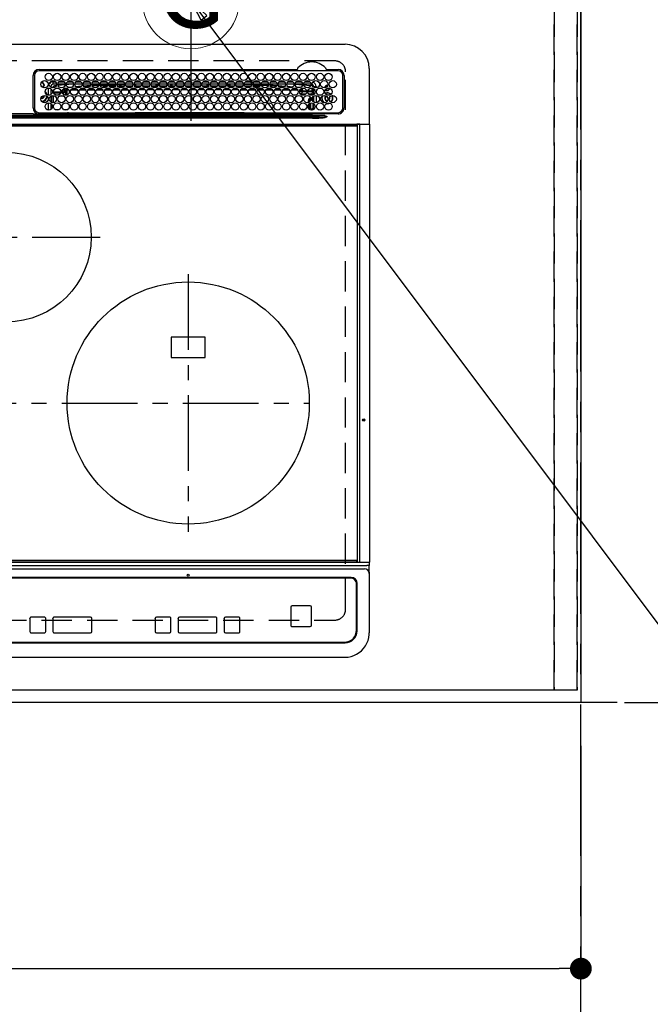
# Model space of a CAD drawing. Extents: x 0 to 26473, y -25 to 8845.
# Drawn here: x 17564 to 18084, y 6245 to 7058 of the extents above; entities that cross this region are included whole.
import ezdxf
from ezdxf.enums import TextEntityAlignment as Align

# ---------------------------------------------------------------- set-up
doc = ezdxf.new("R2010")
doc.units = 0
doc.header["$LTSCALE"] = 50
doc.header["$MEASUREMENT"] = 0
for name, pattern in [('CENTER', [2, 1.25, -0.25, 0.25, -0.25]), ('DASHED', [0.75, 0.5, -0.25]), ('HIDDEN', [0.375, 0.25, -0.125])]:
    doc.linetypes.add(name, pattern=pattern)
doc.layers.get('0').update_dxf_attribs({"linetype": 'CONTINUOUS'})
doc.layers.get('DEFPOINTS').update_dxf_attribs({"color": 146, "linetype": 'CONTINUOUS'})
for name, color, linetype in [('111-壁仕上', 3, 'CONTINUOUS'), ('121-キャビネット（中）', 253, 'HIDDEN'), ('126-甲板', 2, 'CONTINUOUS'), ('150-機器', 8, 'CONTINUOUS'), ('160-文字', 254, 'CONTINUOUS'), ('166-寸法B', 11, 'CONTINUOUS')]:
    doc.layers.add(name, color=color, linetype=linetype)
doc.styles.add('KH001', font='txt')
doc.dimstyles.new('KH1xx030', dxfattribs={"dimscale": 30, "dimtxt": 2, "dimasz": 0.6, "dimexe": 0.3, "dimexo": 1.2, "dimgap": 0.5, "dimtad": 3, "dimdec": 1, "dimdsep": 46, "dimlunit": 6, "dimtxsty": 'KH001', "dimblk": 'DOT', "dimcen": 1, "dimdle": 1, "dimclrd": 256, "dimclre": 256, "dimclrt": 256, "dimadec": 0, "dimazin": 0, "dimtfac": 1, "dimtdec": 1, "dimtix": 1, "dimtmove": 2, "dimatfit": 3, "dimldrblk": 'CLOSEDBLANK', "dimfxl": 1, "dimtolj": 1, "dimtzin": 0, "dimlwd": -1, "dimlwe": -1, "dimarcsym": 0})

# ---------------------------------------------------------------- blocks, each defined once
blk = doc.blocks.new('_Dot')
at = {"color": 0, "linetype": 'ByBlock', "lineweight": -2}
blk.add_line((-0.5, 0), (-1, 0), dxfattribs=at)
at = {"color": 0, "linetype": 'ByBlock', "const_width": 0.5}
blk.add_lwpolyline([(-0.25, 0, 1), (0.25, 0, 1)], format="xyb", close=True, dxfattribs=at)
blk = doc.blocks.new('*D87')
at = {"layer": '166-寸法B', "transparency": 16777216}
for p, q in [((15733.06, 6458.18), (15733.06, 6265.23)), ((18027.06, 6458.18), (18027.06, 6265.23)), ((15751.06, 6274.23), (18009.06, 6274.23))]:
    blk.add_line(p, q, dxfattribs=at)
at = {"layer": 'DEFPOINTS', "color": 0, "transparency": 16777216}
for p in [(15733.06, 6494.18), (18027.06, 6494.18), (18027.06, 6274.23)]:
    blk.add_point(p, dxfattribs=at)
at = {"layer": '166-寸法B', "transparency": 16777216, "xscale": 18, "yscale": 18, "zscale": 18, "rotation": 180}
blk.add_blockref('_Dot', (15733.06, 6274.23), dxfattribs=at)
at = {"layer": '166-寸法B', "transparency": 16777216, "xscale": 18, "yscale": 18, "zscale": 18}
blk.add_blockref('_Dot', (18027.06, 6274.23), dxfattribs=at)
at = {"layer": '166-寸法B', "transparency": 16777216, "insert": (16880.06, 6324.54), "char_height": 60, "attachment_point": 5, "style": 'KH001'}
blk.add_mtext('\\A1;2,294〈ﾜｰｸﾄｯﾌﾟ寸法〉', dxfattribs=at)
blk = doc.blocks.new('_ClosedBlank')
at = {"color": 0, "linetype": 'ByBlock', "lineweight": -2}
for p, q in [((-1, 0.167), (0, 0)), ((-1, 0.167), (-1, -0.167)), ((0, 0), (-1, -0.167))]:
    blk.add_line(p, q, dxfattribs=at)
blk = doc.blocks.new('*D93')
at = {"layer": '166-寸法B', "transparency": 16777216}
for p, q in [((18063.06, 7294.18), (18360.37, 7294.18)), ((18351.37, 7276.18), (18351.37, 6512.18)), ((18063.06, 6494.18), (18360.37, 6494.18))]:
    blk.add_line(p, q, dxfattribs=at)
at = {"layer": 'DEFPOINTS', "color": 0, "transparency": 16777216}
for p in [(18027.06, 7294.18), (18027.06, 6494.18), (18351.37, 6494.18)]:
    blk.add_point(p, dxfattribs=at)
at = {"layer": '166-寸法B', "transparency": 16777216, "xscale": 18, "yscale": 18, "zscale": 18}
for p, rotation in [((18351.37, 7294.18), 90), ((18351.37, 6494.18), 270)]:
    blk.add_blockref('_Dot', p, dxfattribs=dict(at, rotation=rotation))
at = {"layer": '166-寸法B', "transparency": 16777216, "insert": (18306.37, 6894.18), "char_height": 60, "attachment_point": 5, "rotation": 90, "style": 'KH001'}
blk.add_mtext('\\A1;800', dxfattribs=at)
blk = doc.blocks.new('GAS')
at = {"layer": '160-文字', "color": 4, "linetype": 'Continuous', "lineweight": 20}
blk.add_circle((0, 0), 40, dxfattribs=at)
at = {"layer": '160-文字', "color": 4, "lineweight": 0, "style": 'KH001'}
blk.add_text('G', height=60.8, dxfattribs=at).set_placement((0, 0), align=Align.MIDDLE)
blk = doc.blocks.new('HT-F6S_H2')
at = {"layer": '126-甲板', "linetype": 'DASHED'}
for p, q in [((271, 282.65), (-271, 282.65)), ((280, -170.35), (280, 273.65)), ((-271, -179.35), (271, -179.35))]:
    blk.add_line(p, q, dxfattribs=at)
for centre, start, end in [((271, 273.65), 0, 90), ((271, -170.35), 270, 0)]:
    blk.add_arc(centre, 9, start, end, dxfattribs=at)
at = {"layer": '150-機器', "color": 13, "linetype": 'Continuous'}
for p, q in [((-279.5, 296.38), (279.5, 296.38)), ((22, 243.88), (21.98, 270.58)), ((23, 270.58), (23, 243.88)), ((27, 275.6), (239.74, 275.6)), ((273.7, 274.58), (27, 274.58)), ((239.74, 275.6), (239.9, 275.61)), ((264.1, 275.61), (264.18, 275.6)), ((264.18, 275.6), (264.26, 275.6)), ((264.26, 275.6), (273.7, 275.6)), ((277.7, 243.88), (277.7, 270.58)), ((278.72, 270.58), (278.72, 243.88)), ((299.5, 276.38), (299.5, 230.38)), ((28.52, 264.33), (28.6, 264.35)), ((28.6, 264.35), (28.6, 264.47)), ((29.4, 264.98), (29.4, 264.76)), ((29.4, 264.76), (29.4, 264.35)), ((30.75, 263), (31.16, 263)), ((31.16, 262.2), (30.75, 262.2)), ((31.16, 263), (31.38, 263)), ((31.38, 262.2), (31.16, 262.2)), ((36.6, 261.38), (36.07, 261.38)), ((36.6, 261.38), (36.6, 260.89)), ((38.6, 263.38), (38.6, 265.38)), ((38.6, 265.38), (40.54, 265.38)), ((41.35, 263.38), (38.6, 263.38)), ((41.09, 262.11), (39.8, 261.98)), ((48.35, 263.38), (42.35, 263.38)), ((48.31, 262.84), (42.54, 262.26)), ((43.16, 265.38), (47.54, 265.38)), ((55.35, 263.38), (49.35, 263.38)), ((53.98, 263.38), (49.37, 262.95)), ((50.16, 265.38), (54.54, 265.38)), ((50.51, 261.02), (54.54, 261.36)), ((62.35, 263.38), (56.35, 263.38)), ((56.99, 261.57), (62.02, 261.99)), ((57.16, 265.38), (61.54, 265.38)), ((61.07, 260.91), (58.05, 260.65)), ((69.35, 263.38), (63.35, 263.38)), ((63.63, 262.13), (69.2, 262.59)), ((64.16, 265.38), (68.54, 265.38)), ((68.7, 261.55), (64.29, 261.18)), ((76.35, 263.38), (70.35, 263.38)), ((70.47, 262.7), (76.33, 263.06)), ((76.03, 262.05), (70.89, 261.72)), ((71.16, 265.38), (75.54, 265.38)), ((83.35, 263.38), (77.35, 263.38)), ((77.4, 263.13), (81.32, 263.38)), ((83.17, 262.49), (77.62, 262.15)), ((78.16, 265.38), (82.54, 265.38)), ((79.53, 261.65), (82.84, 261.65)), ((90.35, 263.38), (84.35, 263.38)), ((90.31, 262.94), (84.5, 262.58)), ((84.59, 262.15), (90.11, 262.15)), ((84.86, 261.65), (89.84, 261.65)), ((85.16, 265.38), (89.54, 265.38)), ((97.35, 263.38), (91.35, 263.38)), ((92.47, 263.08), (91.42, 263.01)), ((91.59, 262.15), (93.6, 262.15)), ((91.86, 261.65), (96.84, 261.65)), ((92.16, 265.38), (96.54, 265.38)), ((97.31, 263.27), (92.47, 263.08)), ((93.6, 262.15), (93.6, 263.1)), ((94.6, 262.15), (93.6, 262.15)), ((94.6, 262.15), (94.6, 263.07)), ((94.6, 262.15), (97.11, 262.15)), ((104.35, 263.38), (98.35, 263.38)), ((98.59, 262.15), (104.11, 262.15)), ((98.86, 261.65), (103.84, 261.65)), ((99.16, 265.38), (103.54, 265.38)), ((111.35, 263.38), (105.35, 263.38)), ((105.4, 263.38), (105.4, 262.78)), ((106.4, 262.15), (105.59, 262.15)), ((105.86, 261.65), (110.84, 261.65)), ((106.16, 265.38), (110.54, 265.38)), ((106.4, 263.38), (106.4, 262.15)), ((106.4, 262.15), (111.11, 262.15)), ((118.35, 263.38), (112.35, 263.38)), ((112.59, 262.15), (118.11, 262.15)), ((112.86, 261.65), (117.84, 261.65)), ((113.16, 265.38), (117.54, 265.38)), ((125.35, 263.38), (119.35, 263.38)), ((119.59, 262.15), (123.6, 262.15)), ((119.86, 261.65), (124.84, 261.65)), ((120.16, 265.38), (124.54, 265.38)), ((123.6, 262.15), (123.6, 263.38)), ((124.6, 262.15), (123.6, 262.15)), ((124.6, 262.15), (124.6, 263.38)), ((124.6, 262.15), (125.11, 262.15)), ((132.35, 263.38), (126.35, 263.38)), ((126.59, 262.15), (132.11, 262.15)), ((126.86, 261.65), (131.84, 261.65)), ((127.16, 265.38), (131.54, 265.38)), ((139.35, 263.38), (133.35, 263.38)), ((133.59, 262.15), (135.4, 262.15)), ((133.86, 261.65), (138.84, 261.65)), ((134.16, 265.38), (138.54, 265.38)), ((135.4, 263.38), (135.4, 262.15)), ((136.4, 262.15), (135.4, 262.15)), ((136.4, 263.38), (136.4, 262.15)), ((136.4, 262.15), (139.11, 262.15)), ((146.35, 263.38), (140.35, 263.38)), ((140.59, 262.15), (146.11, 262.15)), ((140.86, 261.65), (145.84, 261.65)), ((141.16, 265.38), (145.54, 265.38)), ((153.35, 263.38), (147.35, 263.38)), ((147.59, 262.15), (153.11, 262.15)), ((147.86, 261.65), (152.84, 261.65)), ((148.16, 265.38), (152.54, 265.38)), ((160.35, 263.38), (154.35, 263.38)), ((154.6, 262.15), (154.59, 262.15)), ((154.6, 262.15), (154.6, 263.38)), ((154.6, 262.15), (160.11, 262.15)), ((154.86, 261.65), (159.84, 261.65)), ((155.16, 265.38), (159.54, 265.38)), ((167.35, 263.38), (161.35, 263.38)), ((161.59, 262.15), (165.4, 262.15)), ((161.86, 261.65), (166.84, 261.65)), ((162.16, 265.38), (166.54, 265.38)), ((165.4, 263.38), (165.4, 262.15)), ((166.4, 262.15), (165.4, 262.15)), ((166.4, 263.38), (166.4, 262.15)), ((166.4, 262.15), (167.11, 262.15)), ((174.35, 263.38), (168.35, 263.38)), ((168.59, 262.15), (174.11, 262.15)), ((168.86, 261.65), (173.84, 261.65)), ((169.16, 265.38), (173.54, 265.38)), ((181.35, 263.38), (175.35, 263.38)), ((175.59, 262.15), (181.11, 262.15)), ((175.86, 261.65), (180.84, 261.65)), ((176.16, 265.38), (180.54, 265.38)), ((188.35, 263.38), (182.35, 263.38)), ((182.59, 262.15), (183.6, 262.15)), ((182.86, 261.65), (187.84, 261.65)), ((183.16, 265.38), (187.54, 265.38)), ((183.6, 262.15), (183.6, 263.38)), ((184.6, 262.15), (183.6, 262.15)), ((184.6, 262.15), (184.6, 263.38)), ((184.6, 262.15), (188.11, 262.15)), ((195.35, 263.38), (189.35, 263.38)), ((189.59, 262.15), (195.11, 262.15)), ((189.86, 261.65), (194.84, 261.65)), ((190.16, 265.38), (194.54, 265.38)), ((195.32, 263.17), (191.6, 263.38)), ((202.35, 263.38), (196.35, 263.38)), ((202.26, 262.78), (196.41, 263.11)), ((196.59, 262.15), (202.11, 262.15)), ((196.86, 261.65), (201.84, 261.65)), ((197.16, 265.38), (201.54, 265.38)), ((209.35, 263.38), (203.35, 263.38)), ((209.14, 262.39), (203.47, 262.71)), ((203.59, 262.15), (209.11, 262.15)), ((203.86, 261.65), (208.84, 261.65)), ((204.16, 265.38), (208.54, 265.38)), ((216.35, 263.38), (210.35, 263.38)), ((210.37, 263.32), (216.03, 263.01)), ((215.98, 262.01), (210.54, 262.31)), ((210.86, 261.65), (211.27, 261.65)), ((211.16, 265.38), (215.54, 265.38)), ((216.02, 262), (215.98, 262.01)), ((216.03, 263.01), (216.32, 262.98)), ((223.35, 263.38), (217.35, 263.38)), ((217.44, 262.89), (223.15, 262.42)), ((222.62, 261.46), (217.8, 261.86)), ((218.16, 265.38), (222.54, 265.38)), ((230.35, 263.38), (224.35, 263.38)), ((224.54, 262.31), (229.96, 261.86)), ((225.16, 265.38), (229.54, 265.38)), ((229.12, 260.93), (225.19, 261.25)), ((237.35, 263.38), (231.35, 263.38)), ((231.9, 261.7), (236.51, 261.33)), ((232.16, 265.38), (236.54, 265.38)), ((235.14, 260.44), (233.13, 260.6)), ((237.35, 263.33), (236.82, 263.38)), ((244.35, 263.38), (238.35, 263.38)), ((244.28, 262.67), (238.35, 263.24)), ((239.16, 265.38), (243.54, 265.38)), ((239.42, 261.09), (242.51, 260.83)), ((242.49, 260.64), (242.48, 260.55)), ((242.51, 260.83), (242.49, 260.64)), ((242.51, 260.83), (242.79, 260.76)), ((251.35, 263.38), (245.35, 263.38)), ((250.37, 262.05), (245.45, 262.55)), ((246.16, 265.38), (250.54, 265.38)), ((250.6, 262.01), (250.37, 262.05)), ((250.96, 261.86), (250.6, 262.01)), ((253.6, 261.38), (255.6, 261.38)), ((253.6, 260.89), (253.6, 261.38)), ((255.6, 261.38), (255.6, 260.34)), ((30.75, 253.75), (30.72, 254.06)), ((34.6, 254.24), (34.6, 260.22)), ((36.6, 259.66), (36.6, 254.79)), ((37.07, 259.25), (36.6, 259.25)), ((37.74, 258.02), (36.6, 258.02)), ((36.6, 253.56), (36.6, 248.69)), ((37.01, 255.93), (37.56, 255.93)), ((37.01, 255.93), (37.36, 255.59)), ((37.44, 253.51), (37.1, 253.85)), ((38.44, 253.51), (37.44, 253.51)), ((37.44, 248.27), (37.44, 253.51)), ((38.44, 253.51), (38.44, 254.13)), ((40.17, 253.51), (38.44, 253.51)), ((38.44, 253.51), (38.44, 248.13)), ((38.86, 256.97), (44.84, 256.97)), ((44.57, 255.97), (39.13, 255.97)), ((40.57, 254.51), (43.13, 254.51)), ((47.17, 253.51), (43.53, 253.51)), ((45.86, 256.97), (46.48, 256.97)), ((46.48, 255.97), (46.13, 255.97)), ((46.48, 256.97), (46.48, 258.84)), ((46.48, 258.84), (47.48, 258.84)), ((46.48, 256.97), (47.48, 256.97)), ((46.48, 256.97), (46.48, 255.97)), ((47.94, 254.51), (46.48, 255.97)), ((47.48, 258.84), (47.48, 256.97)), ((47.48, 256.97), (48.94, 255.51)), ((47.57, 254.51), (47.94, 254.51)), ((47.94, 254.37), (47.94, 254.51)), ((48.35, 260.19), (48.36, 260.13)), ((48.36, 260.13), (48.37, 260.01)), ((48.37, 260.01), (48.38, 259.92)), ((48.38, 259.92), (48.38, 259.86)), ((48.38, 259.86), (48.39, 259.84)), ((49.97, 259.97), (48.39, 259.84)), ((48.94, 255.51), (48.94, 258.56)), ((49.94, 258.56), (48.94, 258.56)), ((49.94, 255.51), (48.94, 255.51)), ((49.93, 259.56), (50.64, 259.56)), ((49.93, 259.54), (49.93, 259.56)), ((49.94, 259.48), (49.93, 259.54)), ((49.94, 259.39), (49.94, 259.48)), ((49.94, 259.26), (49.94, 259.39)), ((49.94, 259.11), (49.94, 259.26)), ((49.94, 258.94), (49.94, 259.11)), ((49.94, 258.75), (49.94, 258.94)), ((49.94, 258.56), (49.94, 258.75)), ((49.94, 258.56), (49.94, 255.51)), ((51.47, 258.56), (49.94, 258.56)), ((58.47, 258.57), (53.18, 258.56)), ((54.04, 259.57), (57.62, 259.58)), ((65.46, 258.58), (60.19, 258.57)), ((61.06, 259.58), (64.61, 259.58)), ((72.46, 258.58), (67.19, 258.58)), ((68.07, 259.59), (71.6, 259.59)), ((79.46, 258.59), (74.2, 258.58)), ((75.08, 259.59), (78.59, 259.6)), ((86.45, 258.6), (81.2, 258.59)), ((82.09, 259.6), (85.59, 259.6)), ((93.45, 258.6), (88.21, 258.6)), ((89.1, 259.6), (92.58, 259.61)), ((100.44, 258.61), (95.22, 258.61)), ((96.11, 259.61), (99.57, 259.61)), ((107.44, 258.62), (102.22, 258.61)), ((103.12, 259.62), (106.56, 259.62)), ((114.44, 258.63), (109.23, 258.62)), ((110.13, 259.62), (113.56, 259.62)), ((121.43, 258.63), (116.23, 258.63)), ((117.13, 259.63), (120.55, 259.63)), ((128.43, 258.64), (123.24, 258.64)), ((124.14, 259.63), (127.54, 259.64)), ((135.42, 258.65), (130.24, 258.64)), ((131.15, 259.64), (134.53, 259.64)), ((142.42, 258.65), (137.25, 258.65)), ((138.16, 259.65), (141.53, 259.65)), ((145.4, 258.66), (144.25, 258.66)), ((145.17, 259.65), (145.4, 259.65)), ((145.4, 259.65), (148.53, 259.65)), ((149.42, 258.65), (145.4, 258.66)), ((156.42, 258.65), (151.25, 258.65)), ((152.16, 259.64), (155.54, 259.64)), ((163.43, 258.64), (158.24, 258.65)), ((159.15, 259.64), (162.54, 259.64)), ((170.43, 258.63), (165.24, 258.64)), ((166.14, 259.63), (169.55, 259.63)), ((177.44, 258.63), (172.23, 258.63)), ((173.13, 259.62), (176.56, 259.62)), ((184.44, 258.62), (179.23, 258.63)), ((180.12, 259.62), (183.57, 259.61)), ((191.44, 258.61), (186.23, 258.62)), ((187.11, 259.61), (190.58, 259.61)), ((198.45, 258.61), (193.22, 258.61)), ((194.1, 259.6), (197.59, 259.6)), ((205.45, 258.6), (200.22, 258.61)), ((201.09, 259.6), (204.6, 259.59)), ((212.45, 258.59), (207.21, 258.6)), ((208.07, 259.59), (211.6, 259.59)), ((219.46, 258.59), (214.21, 258.59)), ((215.06, 259.58), (218.61, 259.58)), ((226.46, 258.58), (221.2, 258.59)), ((222.05, 259.58), (225.62, 259.57)), ((233.46, 258.58), (228.2, 258.58)), ((229.04, 259.57), (232.63, 259.57)), ((240.47, 258.56), (235.19, 258.57)), ((236.03, 259.56), (239.64, 259.56)), ((241.86, 257.5), (241.86, 256.96)), ((241.92, 256.57), (243.32, 257.97)), ((244.32, 256.97), (242.86, 255.51)), ((242.86, 255.51), (247.31, 255.51)), ((242.86, 254.98), (242.86, 255.51)), ((244.32, 258.84), (243.32, 258.84)), ((243.32, 257.97), (243.32, 258.84)), ((244.32, 257.97), (243.32, 257.97)), ((246.13, 254.51), (243.57, 254.51)), ((244.32, 258.84), (244.32, 257.97)), ((244.32, 257.97), (244.32, 256.97)), ((244.32, 257.97), (247.76, 257.97)), ((247.84, 256.97), (244.32, 256.97)), ((252.21, 256.97), (248.86, 256.97)), ((248.94, 257.97), (252.16, 257.97)), ((249.39, 255.51), (251.73, 255.51)), ((251.73, 254.51), (250.57, 254.51)), ((251.73, 255.51), (253.15, 256.93)), ((251.73, 254.51), (251.73, 255.51)), ((251.73, 254.51), (252.73, 254.51)), ((251.73, 254.23), (251.73, 254.51)), ((252.16, 260.06), (252.16, 257.97)), ((252.21, 260.05), (252.16, 260.06)), ((252.21, 259.53), (252.21, 260.05)), ((252.27, 256.93), (252.21, 256.97)), ((253.6, 259.25), (252.22, 259.25)), ((252.27, 259.02), (252.24, 259.03)), ((252.27, 259.02), (252.27, 256.93)), ((253.6, 259.02), (252.27, 259.02)), ((252.27, 256.93), (253.15, 256.93)), ((252.71, 252.55), (252.73, 252.55)), ((253.6, 255.39), (252.73, 254.51)), ((252.73, 254.51), (252.73, 254.36)), ((252.73, 252.58), (252.73, 252.55)), ((252.73, 252.55), (252.82, 252.55)), ((253.6, 254.79), (253.6, 259.66)), ((253.6, 248.69), (253.6, 253.56)), ((255.6, 254.12), (255.6, 248.14)), ((34.6, 242.04), (34.6, 248.02)), ((36.6, 247.46), (36.6, 242.59)), ((37.44, 243.51), (37.44, 246.55)), ((249.27, 250.05), (249.77, 250.05)), ((249.27, 248.27), (249.27, 250.05)), ((249.27, 243.5), (249.27, 246.55)), ((250.27, 250.05), (249.77, 250.05)), ((249.77, 248.48), (249.77, 250.05)), ((249.77, 242.87), (249.77, 247.18)), ((250.27, 250.05), (250.27, 248.82)), ((250.27, 247.57), (250.27, 242.48)), ((251.24, 243.52), (251.24, 247.96)), ((252.35, 251.06), (252.35, 251.2)), ((252.85, 251.55), (252.38, 251.55)), ((252.9, 249.74), (252.69, 249.74)), ((252.85, 251.55), (252.85, 250.57)), ((252.87, 250.56), (252.85, 250.57)), ((252.9, 249.56), (252.9, 249.39)), ((252.9, 247.84), (252.9, 243.54)), ((253.6, 242.59), (253.6, 247.46)), ((263.84, 247.25), (264.8, 247.15)), ((264.04, 247.42), (264.8, 247.35)), ((264.8, 249.65), (264.96, 249.66)), ((264.8, 247.35), (266.04, 247.53)), ((264.8, 247.15), (266.1, 247.34)), ((266.04, 247.53), (266.85, 247.86)), ((266.1, 247.34), (267.09, 247.76)), ((266.36, 250.95), (266.42, 251.08)), ((266.42, 251.08), (266.55, 251.75)), ((266.55, 251.75), (266.51, 252.1)), ((-252.65, 236.24), (252.65, 236.24)), ((-242.95, 237.56), (242.95, 237.56)), ((242.95, 236.78), (-242.95, 236.78)), ((21.98, 238.79), (0, 238.79)), ((106.9, 237.68), (0, 237.68)), ((24.72, 238.88), (146.93, 238.88)), ((27, 239.88), (273.7, 239.88)), ((38.43, 239.88), (38.43, 238.88)), ((40.1, 242.59), (43.6, 242.59)), ((47.1, 242.59), (50.6, 242.59)), ((51.21, 239.66), (50.72, 239.17)), ((50.72, 239.05), (50.72, 239.17)), ((50.72, 239.05), (51.19, 239.05)), ((51.18, 238.88), (51.2, 239.56)), ((51.7, 239.56), (51.68, 238.88)), ((51.7, 239.88), (51.7, 239.56)), ((106.11, 239.56), (51.7, 239.56)), ((106.09, 238.88), (106.11, 239.56)), ((106.11, 239.56), (106.11, 239.76)), ((106.41, 239.76), (106.41, 239.88)), ((106.41, 239.76), (106.41, 239.56)), ((195.79, 239.76), (106.41, 239.76)), ((106.41, 239.25), (106.41, 239.56)), ((106.41, 239.56), (195.79, 239.56)), ((195.79, 239.25), (106.41, 239.25)), ((242.95, 237.68), (106.9, 237.68)), ((146.93, 238.88), (242.95, 238.88)), ((195.79, 239.76), (195.79, 239.88)), ((195.79, 239.56), (195.79, 239.76)), ((195.79, 239.25), (195.79, 239.56)), ((196.09, 239.76), (196.09, 239.56)), ((196.09, 239.56), (196.11, 238.88)), ((250.55, 239.56), (196.09, 239.56)), ((242.95, 237.68), (242.95, 238.88)), ((242.95, 238.88), (244.36, 238.88)), ((244.45, 237.68), (242.95, 237.68)), ((242.95, 237.56), (242.95, 237.68)), ((242.95, 237.56), (242.95, 236.78)), ((244.36, 238.88), (262.32, 238.88)), ((252.65, 236.24), (244.37, 236.73)), ((244.45, 237.68), (244.45, 237.52)), ((252.59, 237.55), (244.45, 237.68)), ((244.45, 237.52), (262.95, 236.41)), ((244.86, 242.03), (244.86, 242.59)), ((244.86, 242.59), (246.6, 242.59)), ((250.55, 239.56), (250.55, 239.88)), ((250.56, 238.88), (250.55, 239.56)), ((251.05, 239.56), (251.06, 238.88)), ((251.77, 238.88), (251.77, 239.88)), ((251.77, 238.88), (251.77, 239.88)), ((252.64, 239.17), (251.94, 239.88)), ((252.35, 242.52), (252.24, 242.52)), ((252.35, 242.46), (252.35, 242.52)), ((252.85, 242.46), (252.35, 242.46)), ((262.95, 237.38), (252.59, 237.55)), ((252.65, 236.24), (252.65, 235.3)), ((252.85, 242.53), (252.87, 242.54)), ((252.85, 242.53), (252.85, 242.46)), ((252.85, 242.46), (253.04, 242.27)), ((253.2, 239.74), (253.2, 239.88)), ((262.32, 238.88), (262.84, 238.88)), ((262.84, 238.88), (262.84, 239.02)), ((264.45, 238.85), (262.84, 238.88)), ((262.94, 236.18), (264.42, 236.35)), ((262.94, 236.18), (262.95, 236.15)), ((262.95, 236.41), (262.95, 237.38)), ((262.95, 236.15), (262.96, 236.12)), ((262.96, 236.12), (262.96, 236.08)), ((262.96, 236.08), (262.97, 236.05)), ((262.97, 236.05), (262.98, 236.02)), ((262.98, 236.02), (262.99, 235.98)), ((262.99, 235.98), (263, 235.95)), ((263, 235.95), (263.01, 235.92)), ((264.42, 236.35), (263.01, 235.92)), ((264.42, 236.35), (264.45, 236.36)), ((264.45, 236.36), (264.42, 236.35)), ((273.7, 238.85), (264.45, 238.85)), ((264.45, 236.88), (264.45, 236.36)), ((-289.1, 230.38), (289.1, 230.38)), ((289.1, 229.88), (-289.1, 229.88)), ((-288.8, 228.88), (288.8, 228.88)), ((252.65, 235.3), (-252.65, 235.3)), ((291.81, 230.38), (289.1, 230.38)), ((289.1, 230.38), (289.1, 229.88)), ((289.1, 229.88), (289.1, 229.18)), ((289.9, 230.14), (289.91, 230.19)), ((289.9, 230.08), (289.9, 230.14)), ((291.67, 230.08), (289.9, 230.08)), ((289.9, -131.32), (289.9, 230.08)), ((289.91, 230.19), (289.93, 230.24)), ((289.93, 230.24), (289.94, 230.29)), ((289.94, 230.29), (289.97, 230.33)), ((289.97, 230.33), (289.99, 230.35)), ((289.99, 230.35), (290.02, 230.37)), ((290.02, 230.37), (290.05, 230.38)), ((291.67, 230.14), (291.68, 230.19)), ((291.67, 230.08), (291.67, 230.14)), ((292.17, 230.08), (291.67, 230.08)), ((291.67, -131.32), (291.67, 230.08)), ((291.68, 230.19), (291.69, 230.24)), ((291.69, 230.24), (291.71, 230.29)), ((291.71, 230.29), (291.73, 230.33)), ((291.73, 230.33), (291.76, 230.35)), ((291.76, 230.35), (291.79, 230.37)), ((291.79, 230.37), (291.82, 230.38)), ((291.81, 230.38), (291.82, 230.38)), ((291.82, 230.38), (292.17, 230.38)), ((292.17, 230.08), (292.17, 230.38)), ((292.17, 230.38), (297.9, 230.38)), ((297.9, 230.08), (292.17, 230.08)), ((297.9, 230.08), (297.9, 230.38)), ((297.9, 230.38), (299.6, 230.38)), ((299.9, 230.08), (297.9, 230.08)), ((299.9, -131.32), (299.9, 230.08)), ((164, 54.5), (136, 54.5)), ((136, 54.5), (136, 37.5)), ((164, 37.5), (164, 54.5)), ((136, 37.5), (164, 37.5)), ((288.8, -130.12), (-288.8, -130.12)), ((-297.5, -134.29), (297.5, -134.29)), ((-295.5, -137.07), (295.5, -137.07)), ((-289.1, -131.12), (289.1, -131.12)), ((289.1, -131.62), (-289.1, -131.62)), ((289.1, -131.12), (289.1, -130.42)), ((289.1, -131.12), (289.1, -131.62)), ((291.81, -131.62), (289.1, -131.62)), ((289.9, -131.38), (289.9, -131.32)), ((289.91, -131.44), (289.9, -131.38)), ((289.93, -131.49), (289.91, -131.44)), ((289.94, -131.53), (289.93, -131.49)), ((289.97, -131.57), (289.94, -131.53)), ((289.99, -131.6), (289.97, -131.57)), ((290.02, -131.62), (289.99, -131.6)), ((290.05, -131.62), (290.02, -131.62)), ((291.67, -131.32), (291.67, -131.38)), ((291.67, -131.38), (291.68, -131.44)), ((291.68, -131.44), (291.69, -131.49)), ((291.69, -131.49), (291.71, -131.53)), ((291.71, -131.53), (291.73, -131.57)), ((291.73, -131.57), (291.76, -131.6)), ((291.76, -131.6), (291.79, -131.62)), ((291.79, -131.62), (291.82, -131.62)), ((291.82, -131.62), (291.81, -131.62)), ((292.17, -131.62), (291.82, -131.62)), ((297.9, -131.62), (292.17, -131.62)), ((299.5, -134.29), (297.5, -134.29)), ((299.6, -131.62), (297.9, -131.62)), ((299.5, -131.62), (299.5, -134.29)), ((299.5, -139.83), (299.5, -134.29)), ((299.86, -131.32), (299.9, -131.32)), ((284.5, -144.14), (-284.5, -144.14)), ((284, -144.64), (-284, -144.64)), ((284, -144.65), (-284, -144.65)), ((284, -144.64), (284, -144.65)), ((299.5, -139.83), (299.5, -140.76)), ((299.5, -140.76), (299.5, -188.39)), ((289, -149.64), (289, -149.65)), ((289, -187.64), (289, -149.65)), ((289.5, -188.13), (289.5, -149.14)), ((234.74, -168.65), (234.74, -168.64)), ((234.74, -168.65), (234.74, -183.65)), ((235.74, -167.65), (235.74, -167.64)), ((250.74, -167.64), (235.74, -167.64)), ((250.74, -167.65), (235.74, -167.65)), ((250.74, -167.65), (250.74, -167.64)), ((251.74, -168.65), (251.74, -168.64)), ((251.74, -183.65), (251.74, -168.65)), ((19.34, -177.9), (19.34, -177.88)), ((19.34, -177.9), (19.34, -188.89)), ((31.34, -176.88), (20.34, -176.88)), ((20.34, -176.9), (20.34, -176.88)), ((31.34, -176.9), (20.34, -176.9)), ((31.34, -176.9), (31.34, -176.88)), ((32.34, -177.9), (32.34, -177.88)), ((32.34, -188.89), (32.34, -177.9)), ((38.34, -177.9), (38.34, -177.88)), ((38.34, -177.9), (38.34, -188.89)), ((69.34, -176.88), (39.34, -176.88)), ((39.34, -176.9), (39.34, -176.88)), ((69.34, -176.9), (39.34, -176.9)), ((69.34, -176.9), (69.34, -176.88)), ((70.34, -177.9), (70.34, -177.88)), ((70.34, -188.89), (70.34, -177.9)), ((122.75, -177.9), (122.75, -177.88)), ((122.75, -177.9), (122.75, -188.89)), ((134.75, -176.88), (123.75, -176.88)), ((123.75, -176.9), (123.75, -176.88)), ((134.75, -176.9), (123.75, -176.9)), ((134.75, -176.9), (134.75, -176.88)), ((135.75, -177.9), (135.75, -177.88)), ((135.75, -188.89), (135.75, -177.9)), ((141.75, -177.9), (141.75, -177.88)), ((141.75, -177.9), (141.75, -188.89)), ((172.75, -176.88), (142.75, -176.88)), ((142.75, -176.9), (142.75, -176.88)), ((172.75, -176.9), (142.75, -176.9)), ((172.75, -176.9), (172.75, -176.88)), ((173.75, -177.9), (173.75, -177.88)), ((173.75, -188.89), (173.75, -177.9)), ((179.75, -177.9), (179.75, -177.88)), ((179.75, -177.9), (179.75, -188.89)), ((191.75, -176.88), (180.75, -176.88)), ((180.75, -176.9), (180.75, -176.88)), ((191.75, -176.9), (180.75, -176.9)), ((191.75, -176.9), (191.75, -176.88)), ((192.75, -177.9), (192.75, -177.88)), ((192.75, -188.89), (192.75, -177.9)), ((235.74, -184.65), (250.74, -184.65)), ((20.34, -189.89), (31.34, -189.89)), ((39.34, -189.89), (69.34, -189.89)), ((123.75, -189.89), (134.75, -189.89)), ((142.75, -189.89), (172.75, -189.89)), ((180.75, -189.89), (191.75, -189.89)), ((299.5, -188.39), (299.5, -189.78)), ((-279.5, -198.12), (279.5, -198.12)), ((-279, -197.64), (279, -197.64)), ((-279.5, -210.03), (279.5, -210.03))]:
    blk.add_line(p, q, dxfattribs=at)
at = {"layer": '150-機器', "color": 161, "linetype": 'CENTER'}
for p, q in [((-78.76, 137), (77.2, 137)), ((150, 106.36), (150, -106.36)), ((-254.4, 0), (250, 0))]:
    blk.add_line(p, q, dxfattribs=at)
at = {"layer": '150-機器', "color": 13, "linetype": 'Continuous'}
for points in [[(37.01, 255.93), (36.89, 255.93), (36.77, 255.9), (36.65, 255.87), (36.6, 255.84)], [(47.94, 254.51), (48.06, 254.52), (48.19, 254.54), (48.31, 254.58), (48.42, 254.63), (48.52, 254.7), (48.62, 254.78), (48.71, 254.87), (48.78, 254.97), (48.84, 255.08), (48.89, 255.2), (48.92, 255.32), (48.94, 255.44), (48.94, 255.51)], [(49.53, 254.31), (49.67, 254.51), (49.78, 254.74), (49.86, 254.97), (49.92, 255.22), (49.94, 255.47), (49.94, 255.51)], [(242.26, 255.71), (242.37, 255.64), (242.48, 255.59), (242.6, 255.55), (242.72, 255.52), (242.84, 255.51), (242.86, 255.51)], [(252.16, 257.97), (252.16, 257.85), (252.16, 257.72), (252.16, 257.6), (252.17, 257.49), (252.17, 257.39), (252.17, 257.29), (252.18, 257.2), (252.18, 257.13), (252.19, 257.07), (252.2, 257.02), (252.2, 256.99), (252.21, 256.97), (252.21, 256.97)], [(252.21, 259.53), (252.21, 259.46), (252.21, 259.4), (252.21, 259.34), (252.22, 259.29), (252.22, 259.23), (252.22, 259.18), (252.22, 259.14), (252.23, 259.1), (252.23, 259.07), (252.23, 259.05), (252.23, 259.04), (252.24, 259.03), (252.24, 259.03)], [(252.85, 251.55), (252.85, 251.67), (252.85, 251.8), (252.85, 251.92), (252.85, 252.03), (252.84, 252.14), (252.84, 252.23), (252.84, 252.32), (252.83, 252.39), (252.83, 252.45), (252.83, 252.5), (252.82, 252.53), (252.82, 252.55), (252.82, 252.55)], [(253.6, 256.83), (253.49, 256.88), (253.36, 256.91), (253.24, 256.93), (253.15, 256.93)], [(252.85, 250.57), (252.84, 250.57), (252.83, 250.57), (252.81, 250.57), (252.78, 250.57), (252.75, 250.58), (252.7, 250.58), (252.66, 250.58), (252.61, 250.58), (252.55, 250.58), (252.49, 250.58), (252.43, 250.58), (252.37, 250.58), (252.35, 250.58)], [(252.9, 249.56), (252.9, 249.69), (252.9, 249.81), (252.9, 249.93), (252.9, 250.04), (252.9, 250.15), (252.89, 250.25), (252.89, 250.33), (252.89, 250.41), (252.88, 250.47), (252.88, 250.51), (252.88, 250.54), (252.87, 250.56), (252.87, 250.56)], [(50.72, 239.17), (50.71, 239.3), (50.69, 239.42), (50.65, 239.54), (50.6, 239.65), (50.53, 239.76), (50.45, 239.85), (50.43, 239.88)], [(50.71, 238.87), (50.72, 238.99), (50.72, 239.05)], [(244.45, 237.52), (242.95, 237.56)], [(244.37, 236.73), (242.95, 236.78)], [(244.86, 242.59), (244.61, 242.57), (244.37, 242.52), (244.13, 242.45), (243.9, 242.34), (243.74, 242.24)], [(251.24, 243.52), (251.25, 243.4), (251.27, 243.27), (251.31, 243.16), (251.36, 243.04), (251.43, 242.94), (251.51, 242.84), (251.6, 242.75), (251.7, 242.68), (251.81, 242.62), (251.92, 242.57), (252.04, 242.54), (252.17, 242.52), (252.24, 242.52)], [(252.11, 242.04), (252.16, 242.07), (252.21, 242.12), (252.25, 242.16), (252.29, 242.22), (252.31, 242.27), (252.33, 242.33), (252.35, 242.39), (252.35, 242.46), (252.35, 242.46)], [(252.35, 242.52), (252.41, 242.52), (252.47, 242.52), (252.53, 242.52), (252.59, 242.52), (252.64, 242.52), (252.69, 242.52), (252.73, 242.52), (252.77, 242.53), (252.8, 242.53), (252.83, 242.53), (252.84, 242.53), (252.85, 242.53), (252.85, 242.53)], [(252.65, 236.24), (255.37, 236.16), (257.75, 236.11), (259.77, 236.1), (261.39, 236.11), (262.59, 236.16), (262.94, 236.18)], [(252.65, 235.3), (255.38, 235.32), (257.78, 235.39), (259.81, 235.5), (261.44, 235.65), (262.65, 235.83), (263.01, 235.92)], [(252.87, 242.54), (252.87, 242.55), (252.88, 242.57), (252.88, 242.61), (252.89, 242.67), (252.89, 242.73), (252.89, 242.81), (252.9, 242.91), (252.9, 243.01), (252.9, 243.12), (252.9, 243.23), (252.9, 243.36), (252.9, 243.48), (252.9, 243.54)], [(262.95, 236.41), (264.45, 236.36)], [(279.5, -210.03), (281.99, -209.87), (284.45, -209.4), (286.83, -208.62), (289.09, -207.55), (291.2, -206.2), (293.13, -204.6), (294.85, -202.76), (296.33, -200.72), (297.55, -198.51), (298.48, -196.17), (299.12, -193.72), (299.45, -191.22), (299.5, -189.78)]]:
    blk.add_lwpolyline(points, dxfattribs=at)
for centre, radius in [((34.85, 269.43), 3), ((41.85, 269.43), 3), ((48.85, 269.43), 3), ((55.85, 269.43), 3), ((62.85, 269.43), 3), ((69.85, 269.43), 3), ((76.85, 269.43), 3), ((83.85, 269.43), 3), ((90.85, 269.43), 3), ((97.85, 269.43), 3), ((104.85, 269.43), 3), ((111.85, 269.43), 3), ((118.85, 269.43), 3), ((125.85, 269.43), 3), ((132.85, 269.43), 3), ((139.85, 269.43), 3), ((146.85, 269.43), 3), ((153.85, 269.43), 3), ((160.85, 269.43), 3), ((167.85, 269.43), 3), ((174.85, 269.43), 3), ((181.85, 269.43), 3), ((188.85, 269.43), 3), ((195.85, 269.43), 3), ((202.85, 269.43), 3), ((209.85, 269.43), 3), ((216.85, 269.43), 3), ((223.85, 269.43), 3), ((230.85, 269.43), 3), ((237.85, 269.43), 3), ((244.85, 269.43), 3), ((251.85, 269.43), 3), ((258.85, 269.43), 3), ((265.85, 269.43), 3), ((31.35, 263.33), 3), ((38.35, 263.33), 3), ((45.35, 263.33), 3), ((52.35, 263.33), 3), ((59.35, 263.33), 3), ((66.35, 263.33), 3), ((73.35, 263.33), 3), ((80.35, 263.33), 3), ((87.35, 263.33), 3), ((94.35, 263.33), 3), ((101.35, 263.33), 3), ((108.35, 263.33), 3), ((115.35, 263.33), 3), ((122.35, 263.33), 3), ((129.35, 263.33), 3), ((136.35, 263.33), 3), ((143.35, 263.33), 3), ((150.35, 263.33), 3), ((157.35, 263.33), 3), ((164.35, 263.33), 3), ((171.35, 263.33), 3), ((178.35, 263.33), 3), ((185.35, 263.33), 3), ((192.35, 263.33), 3), ((199.35, 263.33), 3), ((206.35, 263.33), 3), ((213.35, 263.33), 3), ((220.35, 263.33), 3), ((227.35, 263.33), 3), ((234.35, 263.33), 3), ((241.35, 263.33), 3), ((248.35, 263.33), 3), ((255.35, 263.33), 3), ((262.35, 263.33), 3), ((269.35, 263.33), 3), ((31.35, 251.13), 3), ((34.85, 257.23), 3), ((38.35, 251.13), 3), ((41.85, 257.23), 3), ((45.35, 251.13), 3), ((48.85, 257.23), 3), ((52.35, 251.13), 3), ((55.85, 257.23), 3), ((59.35, 251.13), 3), ((62.85, 257.23), 3), ((66.35, 251.13), 3), ((69.85, 257.23), 3), ((73.35, 251.13), 3), ((76.85, 257.23), 3), ((80.35, 251.13), 3), ((83.85, 257.23), 3), ((87.35, 251.13), 3), ((90.85, 257.23), 3), ((94.35, 251.13), 3), ((97.85, 257.23), 3), ((101.35, 251.13), 3), ((104.85, 257.23), 3), ((108.35, 251.13), 3), ((111.85, 257.23), 3), ((115.35, 251.13), 3), ((118.85, 257.23), 3), ((122.35, 251.13), 3), ((125.85, 257.23), 3), ((129.35, 251.13), 3), ((132.85, 257.23), 3), ((136.35, 251.13), 3), ((139.85, 257.23), 3), ((143.35, 251.13), 3), ((146.85, 257.23), 3), ((150.35, 251.13), 3), ((153.85, 257.23), 3), ((157.35, 251.13), 3), ((160.85, 257.23), 3), ((164.35, 251.13), 3), ((167.85, 257.23), 3), ((171.35, 251.13), 3), ((174.85, 257.23), 3), ((178.35, 251.13), 3), ((181.85, 257.23), 3), ((185.35, 251.13), 3), ((188.85, 257.23), 3), ((192.35, 251.13), 3), ((195.85, 257.23), 3), ((199.35, 251.13), 3), ((202.85, 257.23), 3), ((206.35, 251.13), 3), ((209.85, 257.23), 3), ((213.35, 251.13), 3), ((216.85, 257.23), 3), ((220.35, 251.13), 3), ((223.85, 257.23), 3), ((227.35, 251.13), 3), ((230.85, 257.23), 3), ((234.35, 251.13), 3), ((237.85, 257.23), 3), ((241.35, 251.13), 3), ((244.85, 257.23), 3), ((248.35, 251.13), 3), ((251.85, 257.23), 3), ((255.35, 251.13), 3), ((258.85, 257.23), 3), ((262.35, 251.13), 3), ((265.85, 257.23), 3), ((269.35, 251.13), 3), ((34.85, 245.03), 3), ((41.85, 245.03), 3), ((48.85, 245.03), 3), ((55.85, 245.03), 3), ((62.85, 245.03), 3), ((69.85, 245.03), 3), ((76.85, 245.03), 3), ((83.85, 245.03), 3), ((90.85, 245.03), 3), ((97.85, 245.03), 3), ((104.85, 245.03), 3), ((111.85, 245.03), 3), ((118.85, 245.03), 3), ((125.85, 245.03), 3), ((132.85, 245.03), 3), ((139.85, 245.03), 3), ((146.85, 245.03), 3), ((153.85, 245.03), 3), ((160.85, 245.03), 3), ((167.85, 245.03), 3), ((174.85, 245.03), 3), ((181.85, 245.03), 3), ((188.85, 245.03), 3), ((195.85, 245.03), 3), ((202.85, 245.03), 3), ((209.85, 245.03), 3), ((216.85, 245.03), 3), ((223.85, 245.03), 3), ((230.85, 245.03), 3), ((237.85, 245.03), 3), ((244.85, 245.03), 3), ((251.85, 245.03), 3), ((258.85, 245.03), 3), ((265.85, 245.03), 3), ((0, 137), 70), ((150, 0), 100), ((294.9, -14.02), 1.04), ((294.9, -14.02), 0.643), ((294.9, -14.02), 0.0429), ((150, -142.27), 0.742)]:
    blk.add_circle(centre, radius, dxfattribs=at)
for centre, radius, start, end in [((279.5, 276.38), 20, 0, 90), ((239.06, 276.93), 1.57, 302.54421, 356.41062), ((252, 266.38), 15.45, 42.56176, 137.43824), ((264.95, 276.93), 1.58, 183.70298, 237.06538), ((27, 270.58), 5.02, 90, 179.99972), ((27, 270.58), 4, 90, 179.99999), ((273.7, 270.58), 5.02, 0.0002, 90), ((273.7, 270.58), 4, 0, 90), ((29, 262.6), 2.41, 80.45141, 93.21813), ((29, 262.6), 2.2, 10.47567, 79.52431), ((29, 262.6), 1.8, 12.86973, 77.13026), ((29, 262.6), 1.8, 288.99221, 347.13026), ((29, 262.6), 2.2, 297.26243, 349.52431), ((29, 262.6), 2.41, 350.45141, 9.54858), ((38.6, 261.38), 4, 90, 143.61069), ((38.6, 261.38), 2, 90, 179.99999), ((39.88, 260.09), 1.88, 94.17601, 170.84182), ((39.97, 260.06), 1.93, 95.07222, 170.20285), ((251.6, 261.38), 2, 0, 67.92763), ((251.6, 261.38), 4, 0, 70.13722), ((264.8, 260.25), 2.1, 79.72659, 177.32365), ((264.8, 260.25), 1.75, 82.36034, 174.68861), ((29, 253.75), 2.1, 253.73906, 9.98464), ((29, 253.75), 1.75, 253.48953, 0), ((29, 253.75), 4.4, 270, 354.59858), ((29, 253.75), 4.6, 271.15934, 352.56436), ((29, 253.75), 4.4, 11.87317, 50.0418), ((29, 253.75), 4.6, 9.78629, 51.6701), ((38.44, 253.51), 1, 148.98437, 179.92579), ((46.48, 256.97), 1, 270.08136, 359.91864), ((48.48, 258.84), 1, 95.37036, 179.95964), ((46.66, 250.71), 8.17, 73.81397, 84.24848), ((47.6, 251), 8.87, 74.73263, 84.91319), ((49.94, 258.56), 1, 90.16298, 179.99199), ((244.07, 251.17), 7.71, 95.59946, 103.62556), ((242.33, 258.84), 0.996, 359.96495, 45.88586), ((244.32, 257.97), 1, 180.0843, 269.9157), ((242.56, 258.89), 1.76, 358.5533, 41.87127), ((251.77, 250.05), 2.5, 106.73511, 180), ((251.73, 254.51), 1, 0.07991, 89.92009), ((252.32, 252.55), 0.5, 292.64468, 0.01105), ((252.23, 252.55), 0.5, 307.26967, 0.00591), ((264.8, 251.75), 4.6, 157.16515, 231.35586), ((264.8, 251.75), 4.4, 153.10911, 235.4119), ((264.8, 251.75), 2.1, 114.02279, 270), ((264.8, 251.75), 1.75, 107.19377, 281.32724), ((264.8, 251.75), 4.6, 46.62722, 111.66884), ((264.8, 251.75), 4.4, 46.80357, 111.49249), ((264.8, 260.25), 2.1, 224.0121, 270), ((264.8, 260.25), 1.75, 221.74194, 270), ((264.8, 260.25), 1.75, 270, 356.57044), ((264.8, 260.25), 2.1, 270, 354.29944), ((264.8, 251.75), 2.1, 321.01783, 23.39633), ((264.8, 251.75), 4.4, 313.30467, 31.10948), ((264.8, 251.75), 4.6, 314.11168, 30.30247), ((251.77, 250.05), 2, 105.60627, 180), ((251.77, 250.05), 1.5, 106.93062, 180), ((21.96, 282.19), 43.4, 270.02938, 273.64011), ((27, 243.88), 5, 180.00011, 270), ((27, 243.88), 4, 179.99999, 270), ((51.7, 239.55), 0.5, 139.10621, 179), ((51.45, 232.41), 7.16, 87.99864, 92.00136), ((106.41, 239.75), 0.3, 154.88687, 179), ((106.26, 235.4), 4.36, 88.02886, 91.97114), ((106.41, 239.55), 0.3, 179, 270), ((106.26, 235.25), 4.31, 88.00416, 91.99584), ((195.94, 235.4), 4.36, 88.02883, 91.97116), ((195.94, 235.25), 4.31, 88.00421, 91.99579), ((195.79, 239.55), 0.3, 270, 1), ((195.79, 239.75), 0.3, 1, 25.11058), ((240.37, 237.98), 4.09, 355.81662, 12.73799), ((235.25, 238), 9.21, 352.08927, 356.96908), ((250.8, 232.41), 7.16, 87.99877, 92.00123), ((250.55, 239.55), 0.5, 1, 40.88972), ((251.6, 240.88), 2, 270, 329.99999), ((251.85, 242.46), 1, 343.76134, 359.96509), ((250.05, 237.17), 12.92, 355.61757, 356.60304), ((474.41, 867.47), 664.63, 251.4488, 251.58476), ((273.7, 243.88), 4, 270, 0), ((273.7, 243.88), 5.02, 269.99933, 0.00067), ((288.8, 229.18), 0.3, 270, 0), ((299.6, 230.08), 0.3, 0, 90), ((288.8, -130.42), 0.3, 0, 90), ((295.65, -140.92), 3.86, 2.38258, 92.19877), ((299.6, -131.32), 0.3, 270, 0), ((284, -149.64), 5, 0.00972, 90.00988), ((284, -149.65), 5, 0.00971, 90.00984), ((284.5, -149.14), 5, 0.0109, 90.00865), ((235.74, -168.64), 1, 89.99079, 179.98936), ((235.74, -168.65), 1, 89.99109, 179.98927), ((250.74, -168.64), 1, 0.00916, 90.00962), ((250.74, -168.65), 1, 0.00916, 90.00984), ((20.34, -177.88), 1, 89.99011, 179.99015), ((20.34, -177.9), 1, 89.99011, 179.99015), ((31.34, -177.88), 1, 0.0097, 90.00973), ((31.34, -177.9), 1, 0.0097, 90.00972), ((39.34, -177.88), 1, 89.99006, 179.9903), ((39.34, -177.9), 1, 89.99006, 179.9903), ((69.34, -177.88), 1, 0.01012, 90.00973), ((69.34, -177.9), 1, 0.01013, 90.00973), ((123.75, -177.88), 1, 89.99018, 179.98996), ((123.75, -177.9), 1, 89.99027, 179.98987), ((134.75, -177.88), 1, 0.0093, 90.01034), ((134.75, -177.9), 1, 0.00952, 90.01012), ((142.75, -177.88), 1, 89.99109, 179.98927), ((142.75, -177.9), 1, 89.99109, 179.98927), ((172.75, -177.88), 1, 0.00952, 90.01012), ((172.75, -177.9), 1, 0.00952, 90.01012), ((180.75, -177.88), 1, 89.99088, 179.98927), ((180.75, -177.9), 1, 89.99088, 179.98927), ((191.75, -177.88), 1, 0.00903, 90.00975), ((191.75, -177.9), 1, 0.00903, 90.00975), ((235.74, -183.65), 1, 180.00952, 270.01023), ((250.74, -183.65), 1, 269.99098, 359.99013), ((20.34, -188.89), 1, 180.0097, 270.00994), ((31.34, -188.89), 1, 269.99021, 359.99025), ((39.34, -188.89), 1, 180.00958, 270.00995), ((69.34, -188.89), 1, 269.99038, 359.98987), ((123.75, -188.89), 1, 180.01012, 270.00962), ((134.75, -188.89), 1, 269.99099, 359.98927), ((142.75, -188.89), 1, 180.01069, 270.00906), ((172.75, -188.89), 1, 269.98991, 359.99023), ((180.75, -188.89), 1, 180.00987, 270.00987), ((191.75, -188.89), 1, 269.99014, 359.99097), ((279, -187.64), 10, 269.99013, 359.99012), ((279.5, -188.12), 10, 269.9883, 359.99211)]:
    blk.add_arc(centre, radius, start, end, dxfattribs=at)

msp = doc.modelspace()

# ---------------------------------------------------------------- linework, layer by layer
at = {"layer": '111-壁仕上', "color": 253, "linetype": 'CENTER', "ltscale": 2}
msp.add_line((18027.06, 2167.49), (18027.06, 7903.17), dxfattribs=at)
at = {"layer": '121-キャビネット（中）', "ltscale": 2}
for q in [(18024.06, 7163.18), (15736.06, 6504.18)]:
    msp.add_line((18024.06, 6504.18), q, dxfattribs=at)
at = {"layer": '126-甲板'}
msp.add_lwpolyline([(15733.06, 7294.18), (18027.06, 7294.18), (18027.06, 6494.18), (15733.06, 6494.18)], close=True, dxfattribs=at)
at = {"layer": 'DEFPOINTS'}
for p, q in [((17705.06, 7207.87), (17705.06, 6974.77)), ((18057.06, 6494.18), (17879.45, 6494.18))]:
    msp.add_line(p, q, dxfattribs=at)
at = {"layer": 'DEFPOINTS', "linetype": 'DASHED'}
for points in [[(18005.06, 6504.18), (17255.06, 6504.18), (17255.06, 7144.18), (18005.06, 7144.18)], [(18024.06, 6504.18), (18005.06, 6504.18), (18005.06, 7144.18), (18024.06, 7144.18)]]:
    msp.add_lwpolyline(points, close=True, dxfattribs=at)

# ---------------------------------------------------------------- block references
at = {"layer": '150-機器'}
msp.add_blockref('HT-F6S_H2', (17552.86, 6741.53), dxfattribs=at)
at = {"layer": '160-文字'}
msp.add_blockref('GAS', (17705.06, 7074.18), dxfattribs=at)

# ---------------------------------------------------------------- dimensions: what is measured, and where the dimension line sits
at = {"layer": '166-寸法B'}
dim = msp.add_linear_dim(base=(18351.37, 6494.18), p1=(18027.06, 7294.18), p2=(18027.06, 6494.18), angle=90, dimstyle='KH1xx030', dxfattribs=at)
dim.commit()
dim.dimension.update_dxf_attribs({"geometry": '*D93', "text_midpoint": (18306.37, 6894.18)})
dim = msp.add_linear_dim(base=(18027.06, 6274.23), p1=(15733.06, 6494.18), p2=(18027.06, 6494.18), angle=180, text='<>〈ﾜｰｸﾄｯﾌﾟ寸法〉', dimstyle='KH1xx030', dxfattribs=at)
dim.commit()
dim.dimension.update_dxf_attribs({"geometry": '*D87', "text_midpoint": (16880.06, 6324.54)})

# ---------------------------------------------------------------- leaders
at = {"layer": '160-文字', "annotation_type": 0, "has_hookline": 1, "hookline_direction": 0, "text_width": 1626.7}
msp.add_leader([(17705.06, 7074.18), (18450.39, 6078.05), (18468.39, 6078.05)], dimstyle='KH1xx030', override={"dimgap": 0.5, "dimtad": 1}, dxfattribs=at)

doc.saveas('drawing.dxf')
